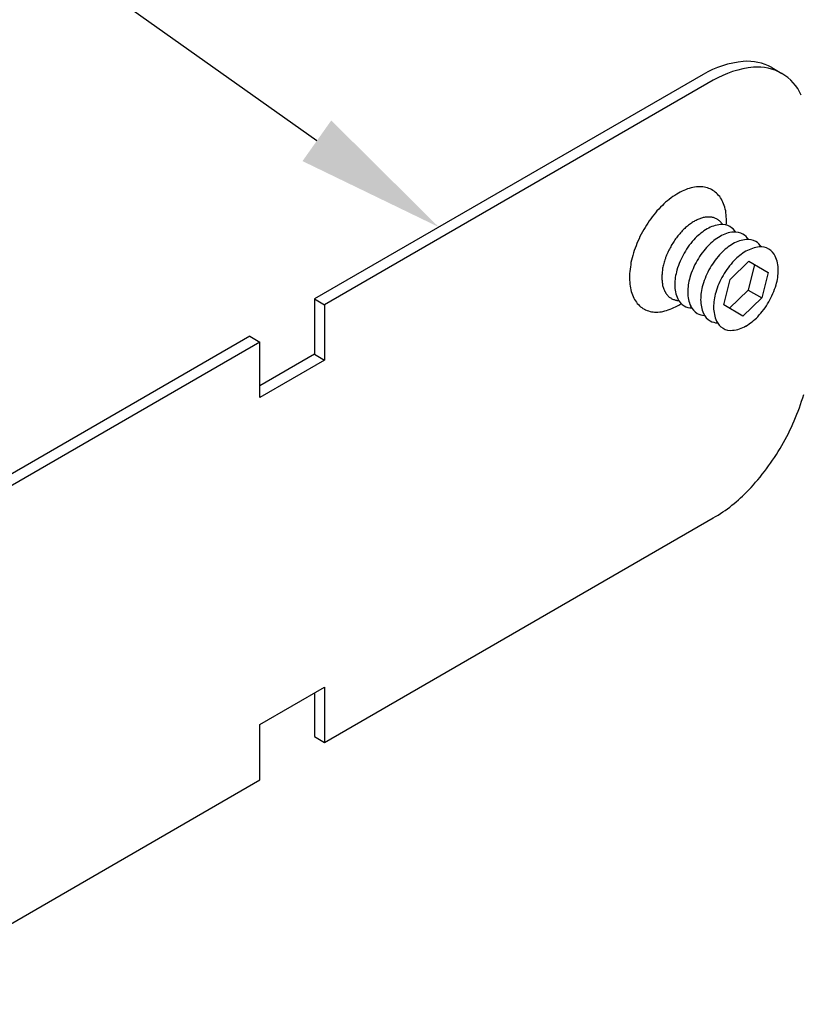
# Model space of a CAD drawing. Extents: x 96.3 to 135, y 76.7 to 99.8.
# Drawn here: x 122.3 to 124.9, y 91 to 94.3 of the extents above; entities that cross this region are included whole.
import ezdxf

# ---------------------------------------------------------------- set-up
doc = ezdxf.new("R2010")
doc.units = 0
doc.layers.get('0').update_dxf_attribs({"linetype": 'CONTINUOUS'})
doc.layers.add('DETAIL', color=1, linetype='CONTINUOUS')
doc.layers.add('DIM', color=1, linetype='CONTINUOUS')

# ---------------------------------------------------------------- blocks, each defined once
blk = doc.blocks.new('*U139')
at = {"layer": 'DIM'}
blk.add_lwpolyline([(123.2734, 93.8531), (120.5022, 95.8147), (120.0022, 95.8147)], dxfattribs=at)
blk.add_solid([(123.3216, 93.9211), (123.6815, 93.5642), (123.2253, 93.785)], dxfattribs=at)

msp = doc.modelspace()

# ---------------------------------------------------------------- linework, layer by layer
at = {"layer": 'DETAIL'}
for p, q in [((124.7961, 94.0978), (124.8298, 94.0783)), ((124.5664, 94.0751), (123.2652, 93.3238)), ((124.6002, 94.0556), (123.299, 93.3043)), ((124.6566, 93.3888), (124.7197, 93.4498)), ((124.7387, 93.4388), (124.7175, 93.3536)), ((124.7197, 93.4498), (124.7841, 93.4127)), ((124.6353, 93.3036), (124.6566, 93.3888)), ((124.7841, 93.4127), (124.7629, 93.3274)), ((124.7175, 93.3536), (124.6543, 93.2926)), ((124.7175, 93.3536), (124.7629, 93.3274)), ((123.2652, 93.3238), (123.299, 93.3043)), ((123.2652, 93.3238), (123.2652, 93.1388)), ((124.7629, 93.3274), (124.6997, 93.2665)), ((123.299, 93.3043), (123.299, 93.1193)), ((124.6997, 93.2665), (124.6353, 93.3036)), ((123.0487, 93.1988), (121.7475, 92.4476)), ((123.0487, 93.1988), (123.0825, 93.1793)), ((123.0825, 93.1793), (121.7813, 92.4281)), ((123.0825, 92.9943), (123.0825, 93.1793)), ((123.2652, 93.1388), (123.0825, 93.0333)), ((123.2652, 93.1388), (123.299, 93.1193)), ((123.299, 93.1193), (123.0825, 92.9943)), ((123.299, 91.8393), (124.6002, 92.5906)), ((123.0825, 91.8993), (123.299, 92.0243)), ((123.2652, 92.0048), (123.2652, 91.8588)), ((123.299, 92.0243), (123.299, 91.8393)), ((123.0825, 91.7143), (123.0825, 91.8993)), ((123.2652, 91.8588), (123.299, 91.8393)), ((121.7813, 90.9631), (123.0825, 91.7143))]:
    msp.add_line(p, q, dxfattribs=at)
for points in [[(124.644, 93.5708, 0), (124.645, 93.578, 0), (124.645, 93.5851, 0), (124.645, 93.5921, 0), (124.644, 93.599, 0), (124.644, 93.6056, 0), (124.643, 93.6122, 0), (124.642, 93.6185, 0), (124.64, 93.6246, 0), (124.639, 93.6306, 0), (124.637, 93.6364, 0), (124.635, 93.6419, 0), (124.633, 93.6472, 0), (124.63, 93.6523, 0), (124.628, 93.6572, 0), (124.625, 93.6618, 0), (124.622, 93.6662, 0), (124.618, 93.6704, 0), (124.615, 93.6742, 0), (124.611, 93.6778, 0), (124.607, 93.6812, 0), (124.603, 93.6842, 0), (124.599, 93.687, 0), (124.595, 93.6895, 0), (124.59, 93.6917, 0), (124.586, 93.6937, 0), (124.581, 93.6953, 0), (124.576, 93.6966, 0), (124.571, 93.6977, 0), (124.566, 93.6984, 0), (124.56, 93.6989, 0), (124.555, 93.699, 0), (124.549, 93.6989, 0), (124.544, 93.6984, 0), (124.538, 93.6976, 0), (124.532, 93.6966, 0), (124.526, 93.6952, 0), (124.52, 93.6936, 0), (124.514, 93.6917, 0), (124.508, 93.6894, 0), (124.502, 93.6869, 0), (124.496, 93.6841, 0), (124.49, 93.6811, 0), (124.484, 93.6777, 0), (124.478, 93.6741, 0), (124.472, 93.6702, 0), (124.465, 93.6661, 0), (124.459, 93.6617, 0), (124.453, 93.657, 0), (124.447, 93.6522, 0), (124.441, 93.6471, 0), (124.435, 93.6417, 0), (124.43, 93.6362, 0), (124.424, 93.6304, 0), (124.418, 93.6244, 0), (124.412, 93.6183, 0), (124.407, 93.6119, 0), (124.402, 93.6054, 0), (124.396, 93.5987, 0), (124.391, 93.5919, 0), (124.386, 93.5849, 0), (124.381, 93.5778, 0), (124.377, 93.5705, 0), (124.372, 93.5631, 0), (124.368, 93.5557, 0), (124.363, 93.5481, 0), (124.359, 93.5404, 0), (124.355, 93.5327, 0), (124.352, 93.5249, 0), (124.348, 93.5171, 0), (124.345, 93.5092, 0), (124.342, 93.5013, 0), (124.339, 93.4934, 0), (124.336, 93.4855, 0), (124.333, 93.4775, 0), (124.331, 93.4696, 0), (124.329, 93.4617, 0), (124.327, 93.4539, 0), (124.325, 93.4461, 0), (124.324, 93.4384, 0), (124.323, 93.4307, 0), (124.322, 93.4232, 0), (124.321, 93.4157, 0), (124.32, 93.4083, 0), (124.32, 93.4011, 0), (124.32, 93.3939, 0), (124.32, 93.3869, 0), (124.321, 93.3801, 0), (124.321, 93.3734, 0), (124.322, 93.3669, 0), (124.323, 93.3605, 0), (124.324, 93.3544, 0), (124.326, 93.3484, 0), (124.328, 93.3426, 0), (124.33, 93.3371, 0), (124.332, 93.3318, 0), (124.334, 93.3266, 0), (124.337, 93.3218, 0), (124.34, 93.3171, 0), (124.343, 93.3127, 0), (124.346, 93.3086, 0), (124.35, 93.3047, 0), (124.353, 93.3011, 0), (124.357, 93.2977, 0), (124.361, 93.2947, 0), (124.365, 93.2919, 0), (124.37, 93.2893, 0), (124.374, 93.2871, 0), (124.379, 93.2852, 0), (124.384, 93.2835, 0), (124.389, 93.2822, 0), (124.394, 93.2811, 0), (124.399, 93.2804, 0), (124.404, 93.2799, 0), (124.41, 93.2797, 0), (124.415, 93.2799, 0), (124.421, 93.2803, 0), (124.427, 93.2811, 0), (124.432, 93.2821, 0), (124.438, 93.2834, 0), (124.444, 93.2851, 0), (124.45, 93.287, 0), (124.456, 93.2892, 0), (124.462, 93.2917, 0), (124.468, 93.2945, 0), (124.474, 93.2975, 0), (124.481, 93.3009, 0), (124.487, 93.3045, 0), (124.493, 93.3084, 0)], [(124.632, 93.5728, 0), (124.63, 93.5751, 0), (124.628, 93.5772, 0), (124.627, 93.5793, 0), (124.625, 93.5813, 0), (124.623, 93.5831, 0), (124.621, 93.5849, 0), (124.619, 93.5865, 0), (124.617, 93.5881, 0), (124.615, 93.5895, 0), (124.613, 93.5909, 0), (124.611, 93.5921, 0), (124.608, 93.5932, 0), (124.606, 93.5942, 0), (124.603, 93.595, 0), (124.601, 93.5958, 0), (124.598, 93.5964, 0), (124.596, 93.597, 0), (124.593, 93.5974, 0), (124.59, 93.5977, 0), (124.588, 93.5978, 0), (124.585, 93.5979, 0), (124.582, 93.5978, 0), (124.579, 93.5976, 0), (124.576, 93.5973, 0), (124.573, 93.5969, 0), (124.57, 93.5964, 0), (124.567, 93.5957, 0), (124.564, 93.595, 0), (124.561, 93.5941, 0), (124.558, 93.5931, 0), (124.555, 93.592, 0), (124.552, 93.5908, 0), (124.549, 93.5894, 0), (124.546, 93.588, 0), (124.543, 93.5865, 0), (124.539, 93.5848, 0), (124.536, 93.583, 0), (124.533, 93.5812, 0), (124.53, 93.5792, 0), (124.527, 93.5771, 0), (124.524, 93.5749, 0), (124.521, 93.5726, 0), (124.518, 93.5703, 0), (124.514, 93.5678, 0), (124.511, 93.5652, 0), (124.508, 93.5626, 0), (124.505, 93.5599, 0), (124.502, 93.557, 0), (124.499, 93.5541, 0), (124.496, 93.5511, 0), (124.494, 93.5481, 0), (124.491, 93.5449, 0), (124.488, 93.5417, 0), (124.485, 93.5384, 0), (124.482, 93.5351, 0), (124.48, 93.5316, 0), (124.477, 93.5282, 0), (124.474, 93.5246, 0), (124.472, 93.521, 0), (124.469, 93.5174, 0), (124.467, 93.5137, 0), (124.465, 93.5099, 0), (124.462, 93.5062, 0), (124.46, 93.5023, 0), (124.458, 93.4985, 0), (124.456, 93.4946, 0), (124.454, 93.4906, 0), (124.452, 93.4867, 0), (124.45, 93.4827, 0), (124.448, 93.4787, 0), (124.446, 93.4747, 0), (124.444, 93.4706, 0), (124.443, 93.4666, 0), (124.441, 93.4625, 0), (124.44, 93.4585, 0), (124.438, 93.4544, 0), (124.437, 93.4504, 0), (124.436, 93.4463, 0), (124.435, 93.4423, 0), (124.434, 93.4383, 0), (124.433, 93.4342, 0), (124.432, 93.4303, 0), (124.431, 93.4263, 0), (124.431, 93.4224, 0), (124.43, 93.4185, 0), (124.429, 93.4146, 0), (124.429, 93.4107, 0), (124.429, 93.407, 0), (124.428, 93.4032, 0), (124.428, 93.3995, 0), (124.428, 93.3958, 0), (124.428, 93.3922, 0), (124.428, 93.3887, 0), (124.429, 93.3852, 0), (124.429, 93.3818, 0), (124.429, 93.3784, 0), (124.43, 93.3751, 0), (124.43, 93.3719, 0), (124.431, 93.3687, 0), (124.432, 93.3656, 0), (124.433, 93.3626, 0), (124.434, 93.3597, 0), (124.435, 93.3569, 0), (124.436, 93.3541, 0), (124.437, 93.3515, 0), (124.438, 93.3489, 0), (124.44, 93.3464, 0), (124.441, 93.344, 0), (124.443, 93.3417, 0), (124.444, 93.3395, 0), (124.446, 93.3374, 0), (124.448, 93.3354, 0), (124.449, 93.3335, 0), (124.451, 93.3318, 0), (124.453, 93.3301, 0), (124.455, 93.3285, 0), (124.458, 93.327, 0), (124.46, 93.3257, 0), (124.462, 93.3245, 0), (124.464, 93.3233, 0), (124.467, 93.3223, 0), (124.469, 93.3214, 0), (124.472, 93.3206, 0), (124.474, 93.32, 0), (124.477, 93.3194, 0), (124.479, 93.319, 0), (124.482, 93.3187, 0), (124.485, 93.3185, 0)]]:
    msp.add_polyline3d(points, dxfattribs=at)
for centre, radius, start, end in [((124.734, 93.7849), 0.3351, 95.6571, 120), ((124.7166, 93.9602), 0.1589, 60, 95.6571), ((124.7678, 93.7654), 0.3351, 95.6571, 120), ((124.7504, 93.9407), 0.1589, 60, 95.6571), ((124.7504, 93.9407), 0.1589, 24.3429, 60), ((124.6673, 93.4066), 0.1749, 120, 136.5505), ((124.6357, 93.4614), 0.1117, 95.6571, 120), ((124.6299, 93.5198), 0.053, 60, 95.6571), ((124.6299, 93.5198), 0.053, 31.8381, 60), ((124.7321, 93.3452), 0.2643, 136.5505, 150), ((124.7106, 93.3816), 0.1749, 120, 136.5505), ((124.679, 93.4364), 0.1117, 95.6571, 120), ((124.7223, 93.4114), 0.1117, 95.6571, 120), ((124.6732, 93.4948), 0.053, 60, 95.6571), ((124.6732, 93.4948), 0.053, 31.8381, 60), ((124.7165, 93.4698), 0.053, 60, 95.6571), ((124.7754, 93.3202), 0.2643, 136.5505, 150), ((124.7539, 93.3566), 0.1749, 120, 136.5505), ((124.7656, 93.3864), 0.1117, 95.6571, 120), ((124.7165, 93.4698), 0.053, 31.8381, 60), ((124.7598, 93.4448), 0.053, 60, 95.6571), ((124.7598, 93.4448), 0.053, 24.3429, 60), ((124.7321, 93.3452), 0.2643, 150, 163.4495), ((124.7754, 93.3202), 0.2643, 150, 163.4495), ((124.8187, 93.2952), 0.2643, 136.5505, 150), ((124.862, 93.2702), 0.2643, 136.5505, 150), ((124.7972, 93.3316), 0.1749, 120, 136.5505), ((124.7063, 93.4206), 0.1117, 360, 24.3429), ((124.6465, 93.3706), 0.1749, 163.4495, 180), ((124.8187, 93.2952), 0.2643, 150, 163.4495), ((124.643, 93.4206), 0.1749, 343.4495, 0), ((124.6898, 93.3456), 0.1749, 163.4495, 180), ((124.862, 93.2702), 0.2643, 150, 163.4495), ((124.5832, 93.3706), 0.1117, 180, 204.3429), ((124.7331, 93.3206), 0.1749, 163.4495, 180), ((124.5574, 93.4461), 0.2643, 330, 343.4495), ((124.5297, 93.3464), 0.053, 204.3429, 240), ((124.6266, 93.3456), 0.1117, 180, 204.3429), ((124.6699, 93.3206), 0.1117, 180, 204.3429), ((124.7764, 93.2956), 0.1749, 163.4495, 180), ((124.5297, 93.3464), 0.053, 240, 268.1619), ((124.573, 93.3214), 0.053, 204.3429, 240), ((124.7132, 93.2956), 0.1117, 180, 204.3429), ((124.5574, 93.4461), 0.2643, 316.5505, 330), ((124.573, 93.3214), 0.053, 240, 268.1619), ((124.6163, 93.2964), 0.053, 204.3429, 240), ((124.6222, 93.3846), 0.1749, 300, 316.5505), ((124.6163, 93.2964), 0.053, 240, 268.1619), ((124.6596, 93.2714), 0.053, 204.3429, 240), ((124.6596, 93.2714), 0.053, 240, 275.6571), ((124.6539, 93.3299), 0.1117, 275.6571, 300), ((124.1432, 93.2294), 0.7929, 330, 343.4495), ((124.1432, 93.2294), 0.7929, 316.5505, 330), ((124.3378, 93.0451), 0.5248, 300, 316.5505)]:
    msp.add_arc(centre, radius, start, end, dxfattribs=at)

# ---------------------------------------------------------------- block references
msp.add_blockref('*U139', (0, 0))

doc.saveas('drawing.dxf')
